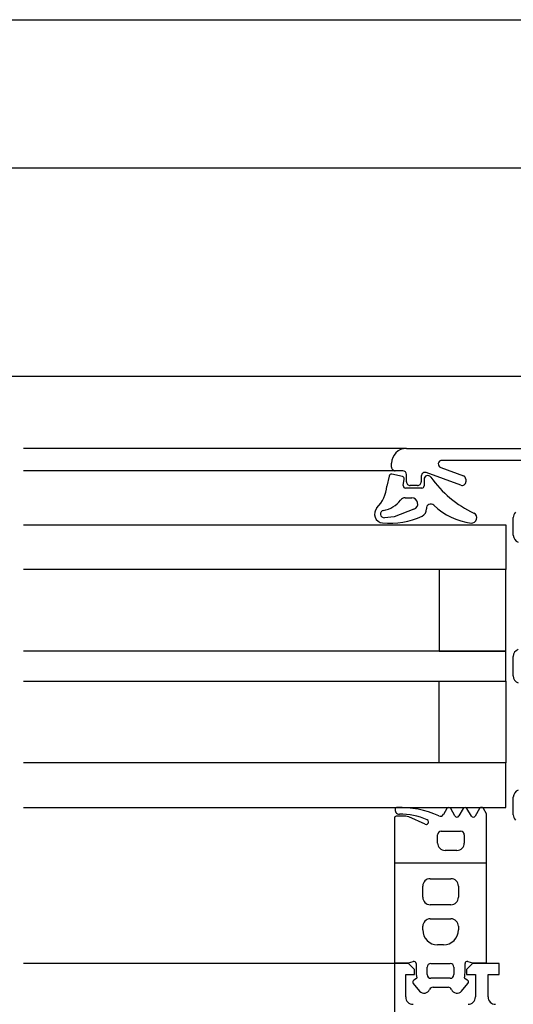
# Model space of a CAD drawing. Units: millimetres. Extents: x -781 to 2918, y -2451 to 297.
# Drawn here: x 2313 to 2314, y -75 to -72 of the extents above; entities that cross this region are included whole.
import ezdxf

# ---------------------------------------------------------------- set-up
doc = ezdxf.new("R2010")
doc.units = ezdxf.units.MM
doc.header["$LTSCALE"] = 3

# ---------------------------------------------------------------- blocks, each defined once
blk = doc.blocks.new('A$C558C5A6B')
for p, q in [((112.2079, 380.0769), (136.1679, 380.0769)), ((136.1679, 379.6769), (112.2079, 379.6769)), ((123.8379, 379.1169), (112.8879, 379.1169)), ((122.6299, 378.9229), (121.5979, 378.9229)), ((122.6299, 378.9229), (123.3699, 378.9229)), ((122.5899, 378.8729), (122.5899, 378.8829)), ((122.7223, 378.8715), (122.7833, 378.8493)), ((123.0679, 378.8909), (122.7257, 378.8909)), ((122.5999, 378.8629), (121.5979, 378.8629)), ((122.5836, 378.8487), (122.5774, 378.8218)), ((122.6195, 378.8473), (122.5906, 378.8533)), ((122.6199, 378.8629), (122.5999, 378.8629)), ((122.6299, 378.8329), (122.6299, 378.8529)), ((122.6699, 378.8486), (122.6699, 378.8329)), ((122.7765, 378.8241), (122.6833, 378.858)), ((122.6215, 378.823), (122.6242, 378.8405)), ((122.6599, 378.8229), (122.6399, 378.8229)), ((122.6774, 378.84), (122.6774, 378.8221)), ((122.7899, 378.8399), (122.7899, 378.8335)), ((122.6714, 378.8161), (122.6274, 378.8161)), ((122.6266, 378.7901), (122.6444, 378.7901)), ((122.9179, 378.6893), (122.9179, 378.7369)), ((122.9179, 378.3109), (122.9179, 378.3628)), ((122.9179, 377.9369), (122.9179, 377.9844)), ((122.7387, 377.9539), (122.7296, 377.9381)), ((122.7607, 377.9339), (122.7491, 377.9539)), ((122.7827, 377.9539), (122.7711, 377.9339)), ((122.8049, 377.9336), (122.7931, 377.9539)), ((122.827, 377.9539), (122.8153, 377.9336)), ((122.5979, 377.9289), (122.5979, 377.8069)), ((122.6279, 377.9329), (122.6019, 377.9329)), ((122.6802, 377.9115), (122.636, 377.9311)), ((122.7239, 377.8929), (122.7759, 377.8929)), ((122.7139, 377.8609), (122.7139, 377.8829)), ((122.7859, 377.8829), (122.7859, 377.8609)), ((122.7659, 377.8409), (122.7339, 377.8409)), ((122.6939, 377.7649), (122.7499, 377.7649)), ((122.6739, 377.7149), (122.6739, 377.7449)), ((122.7699, 377.7449), (122.7699, 377.7149)), ((122.7499, 377.6949), (122.6939, 377.6949)), ((122.6939, 377.6569), (122.7499, 377.6569)), ((122.6739, 377.6269), (122.6739, 377.6369)), ((122.7699, 377.6369), (122.7699, 377.6269)), ((122.7299, 377.5869), (122.7139, 377.5869)), ((122.5979, 377.5369), (121.5979, 377.5369)), ((122.6559, 377.5364), (122.6559, 377.5169)), ((122.6859, 377.5069), (122.6859, 377.5269)), ((122.6959, 377.5369), (122.7479, 377.5369)), ((122.7579, 377.5269), (122.7579, 377.5069)), ((122.7879, 377.5169), (122.7879, 377.5364)), ((122.6569, 377.4961), (122.6499, 377.4921)), ((122.7479, 377.4969), (122.6959, 377.4969)), ((122.7939, 377.4921), (122.7869, 377.4961)), ((122.6483, 377.483), (122.6655, 377.4626)), ((122.7017, 377.4729), (122.7421, 377.4729)), ((122.7783, 377.4626), (122.7955, 377.483))]:
    blk.add_line(p, q)
at = {"flags": 128}
for points in [[(122.6502, 378.7592), (122.597, 378.7386), (122.5707, 378.7363)], [(121.5979, 378.7169), (122.8979, 378.7169), (122.8979, 378.5969), (122.7179, 378.5969), (122.7179, 378.3769), (122.8979, 378.3769), (122.8979, 378.5969), (121.5979, 378.5969)], [(121.5979, 378.2969), (122.8979, 378.2969), (122.8979, 378.3769), (121.5979, 378.3769)], [(121.5979, 377.9569), (122.8979, 377.9569), (122.8979, 378.0769), (122.7179, 378.0769), (122.7179, 378.2969), (122.8979, 378.2969), (122.8979, 378.0769), (121.5979, 378.0769)], [(122.8459, 377.8069), (122.8459, 377.9391), (122.8374, 377.9539)], [(122.7955, 377.5422), (122.8079, 377.5389), (122.8459, 377.5389), (122.8459, 377.8069), (122.5979, 377.8069), (122.5979, 377.5389), (122.6359, 377.5389), (122.6484, 377.5422)], [(122.6279, 377.4469), (122.6279, 377.5069), (122.6519, 377.5069), (122.6519, 377.5209), (122.6359, 377.5369), (122.5979, 377.5369), (122.5979, 376.4669)], [(122.8499, 377.4469), (122.8499, 377.5069), (122.8799, 377.5069), (122.8799, 377.5369), (122.8079, 377.5369), (122.7919, 377.5209), (122.7919, 377.5069), (122.8159, 377.5069), (122.8159, 377.4469)]]:
    blk.add_lwpolyline(points, dxfattribs=at)
for centre, radius, start, end in [((122.6299, 378.8829), 0.04, 90.0008, 179.9993), ((122.5999, 378.8729), 0.01, 179.9974, 270.0026), ((122.7257, 378.8809), 0.01, 90.0005, 250.0001), ((122.5894, 378.8474), 0.006, 78.2173, 167.1216), ((122.6182, 378.8414), 0.006, 351.3312, 78.2173), ((122.6199, 378.8529), 0.01, 0.006, 89.994), ((122.6799, 378.8486), 0.01, 70.0022, 179.9984), ((122.6874, 378.84), 0.01, 35.4745, 180), ((122.9398, 379.0199), 0.3, 215.4745, 244.6899), ((122.7799, 378.8399), 0.01, 0, 69.9999), ((122.477, 378.8319), 0.1009, 316.7209, 354.224), ((122.6274, 378.8221), 0.006, 171.3312, 270), ((122.6399, 378.8329), 0.01, 179.9974, 270.0026), ((122.6599, 378.8329), 0.01, 269.9989, 0.0011), ((122.6714, 378.8221), 0.006, 270, 0), ((122.7799, 378.8335), 0.01, 249.9997, 0.0003), ((122.5535, 378.832), 0.0773, 280.7915, 321.6144), ((122.6266, 378.7741), 0.016, 90, 141.6144), ((122.6444, 378.7741), 0.016, 291.1327, 90), ((122.6955, 378.7613), 0.012, 46.3963, 184.5027), ((122.827, 378.8994), 0.1787, 226.3963, 262.5684), ((122.5679, 378.7463), 0.024, 136.7209, 264.459), ((122.5698, 378.7463), 0.01, 100.7915, 274.9661), ((122.5854, 378.9263), 0.2048, 264.459, 295.021), ((122.6636, 378.7588), 0.02, 295.021, 4.5027), ((122.8056, 378.7361), 0.014, 263, 64.6899), ((122.9379, 378.7369), 0.02, 135, 180), ((122.9379, 378.6893), 0.02, 180, 250.505), ((122.9379, 378.3628), 0.02, 109.8242, 180), ((122.9379, 378.3109), 0.02, 180, 250.1758), ((122.9379, 377.9844), 0.02, 109.495, 180), ((122.611, 377.9504), 0.0118, 164.7727, 270.1963), ((122.6035, 377.9524), 0.004, 91.96, 164.7727), ((122.6125, 377.7038), 0.2528, 65.6177, 92.0534), ((122.7439, 377.9509), 0.006, 29.9672, 149.931), ((122.7879, 377.9509), 0.006, 30.231, 149.7577), ((122.8322, 377.951), 0.006, 29.7947, 150.1293), ((122.6019, 377.9289), 0.004, 89.9999, 179.999), ((122.6114, 377.7458), 0.1928, 67.3973, 90.1041), ((122.6279, 377.9129), 0.02, 65.9999, 90), ((122.6829, 377.9176), 0.00673, 245.9999, 67.3973), ((122.7209, 377.9432), 0.01, 245.6177, 329.931), ((122.7659, 377.9369), 0.006, 209.9672, 329.7577), ((122.8101, 377.9366), 0.006, 210.231, 330.1293), ((122.9379, 377.9369), 0.02, 180, 225), ((122.7239, 377.8829), 0.01, 90, 180), ((122.7759, 377.8829), 0.01, 0, 90), ((122.7339, 377.8609), 0.02, 180, 270), ((122.7659, 377.8609), 0.02, 270, 0), ((122.6939, 377.7449), 0.02, 90, 180), ((122.7499, 377.7449), 0.02, 0, 90), ((122.6939, 377.7149), 0.02, 180, 270), ((122.7499, 377.7149), 0.02, 270, 0), ((122.6939, 377.6369), 0.02, 90, 180), ((122.7499, 377.6369), 0.02, 0, 90), ((122.7139, 377.6269), 0.04, 180, 270), ((122.7299, 377.6269), 0.04, 270, 0), ((122.6499, 377.5364), 0.006, 0, 105), ((122.6959, 377.5269), 0.01, 90, 180), ((122.7479, 377.5269), 0.01, 0, 90), ((122.7939, 377.5364), 0.006, 75, 180), ((122.6529, 377.4869), 0.006, 120, 220), ((122.7452, 377.5169), 0.0893, 180, 192.0174), ((122.6559, 377.4979), 0.002, 300, 12.0174), ((122.6959, 377.5069), 0.01, 180, 270), ((122.7479, 377.5069), 0.01, 270, 0), ((122.7879, 377.4979), 0.002, 167.9826, 240), ((122.6987, 377.5169), 0.0893, 347.9826, 0), ((122.7909, 377.4869), 0.006, 320, 60), ((122.6777, 377.4729), 0.016, 220, 337.3801), ((122.7017, 377.4629), 0.01, 90, 157.3801), ((122.7421, 377.4629), 0.01, 22.6199, 90), ((122.7661, 377.4729), 0.016, 202.6199, 320), ((122.6479, 377.4469), 0.02, 180, 270), ((122.7959, 377.4469), 0.02, 270, 0), ((122.8699, 377.4469), 0.02, 180, 270)]:
    blk.add_arc(centre, radius, start, end)

msp = doc.modelspace()

# ---------------------------------------------------------------- block references
at = {"lineweight": 40}
msp.add_blockref('A$C558C5A6B', (2191.2376, -452.2869), dxfattribs=at)

doc.saveas('drawing.dxf')
